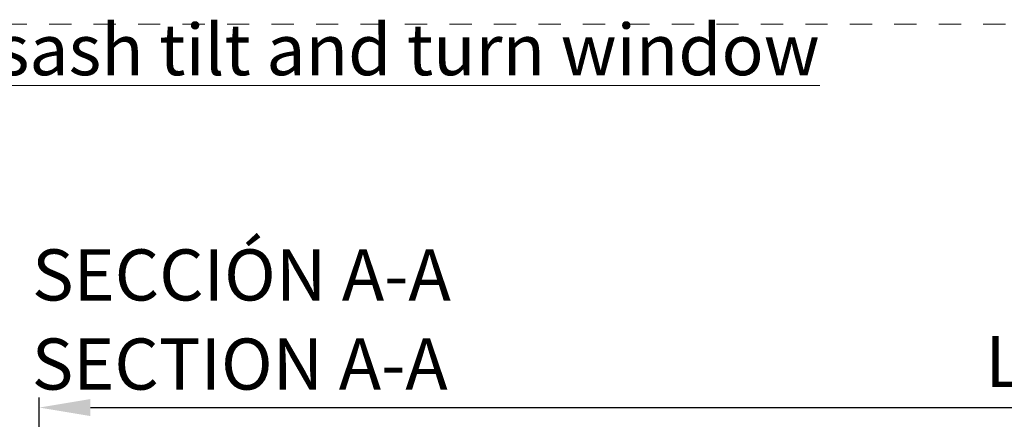
# Model space of a CAD drawing. Units: millimetres. Extents: x 0 to 4589, y -644 to 0.
# Drawn here: x 698 to 746, y -59 to -39 of the extents above; entities that cross this region are included whole.
import ezdxf

# ---------------------------------------------------------------- set-up
doc = ezdxf.new("R2010")
doc.units = ezdxf.units.MM
doc.linetypes.add('AI-Linetype-1', pattern=[2.17642, 1.08821, -1.08821])
doc.linetypes.add('DASHED', pattern=[0.75, 0.5, -0.25])
doc.layers.get('0').update_dxf_attribs({"lineweight": 9})
for name, color, linetype, lineweight in [('00_ANOTACIONES', 250, 'Continuous', 9), ('00_BLANCO', 7, 'Continuous', 13), ('TEXTO', 7, 'Continuous', 9)]:
    doc.layers.add(name, color=color, linetype=linetype, lineweight=lineweight)
doc.layers.add('Cajetín', color=1, linetype='DASHED', plot=False)
doc.styles.add('catalogos 2.5', font='arial.ttf', dxfattribs={"height": 2.5})
doc.styles.get("Standard").update_dxf_attribs({"font": 'arial.ttf'})
doc.dimstyles.new('1-1', dxfattribs={"dimtxt": 2.5, "dimasz": 2.5, "dimexe": 0.5, "dimexo": 2.5, "dimgap": 1, "dimtad": 1, "dimdec": 1, "dimdsep": 46, "dimtxsty": 'catalogos 2.5', "dimcen": 0, "dimclrd": 256, "dimclre": 256, "dimclrt": 256, "dimadec": 0, "dimazin": 0, "dimtp": 0.2, "dimtm": 0.2, "dimtfac": 0.2, "dimtdec": 1, "dimtmove": 0, "dimatfit": 0, "dimfxl": 1, "dimtolj": 1, "dimtzin": 0, "dimarcsym": 0})

# ---------------------------------------------------------------- blocks, each defined once
blk = doc.blocks.new('*D54')
at = {"layer": '00_ANOTACIONES', "lineweight": -2, "ltscale": 10, "transparency": 16777216}
for p, q in [((698.932, -67.405), (698.932, -57.619)), ((793.357, -67.405), (793.357, -57.619)), ((701.432, -58.119), (790.857, -58.119))]:
    blk.add_line(p, q, dxfattribs=at)
at = {"layer": '00_ANOTACIONES', "ltscale": 10, "transparency": 16777216}
for points in [[(701.432, -57.702), (701.432, -58.535), (698.932, -58.119)], [(790.857, -57.702), (790.857, -58.535), (793.357, -58.119)]]:
    blk.add_solid(points, dxfattribs=at)
at = {"layer": 'Defpoints', "color": 0, "ltscale": 10, "transparency": 16777216}
for p in [(793.357, -58.119), (698.932, -69.905), (793.357, -69.905)]:
    blk.add_point(p, dxfattribs=at)
at = {"layer": '00_ANOTACIONES', "ltscale": 10, "transparency": 16777216, "insert": (746.144, -55.869), "char_height": 2.5, "attachment_point": 5, "style": 'catalogos 2.5'}
blk.add_mtext('\\A1;L', dxfattribs=at)
blk = doc.blocks.new('CAJETÍN_2014')
at = {"layer": 'Cajetín', "color": 33, "linetype": 'AI-Linetype-1', "lineweight": 9, "true_color": 0xc99e64}
blk.add_lwpolyline([(90, -279.372), (-90, -279.372), (-90, -39.372), (90, -39.372), (90, -279.372)], dxfattribs=at)

msp = doc.modelspace()

# ---------------------------------------------------------------- block references
msp.add_blockref('CAJETÍN_2014', (735, 0))

# ---------------------------------------------------------------- texts
at = {"layer": '00_BLANCO', "ltscale": 10, "insert": (698.579, -50.385), "char_height": 2.5, "attachment_point": 1}
msp.add_mtext_dynamic_manual_height_columns('SECCIÓN A-A', width=23.19039, gutter_width=69.068, heights=[3.103], dxfattribs=at)
at = {"layer": '00_BLANCO', "color": 253, "ltscale": 10, "true_color": 0xb1b2b4, "insert": (698.561, -54.741), "char_height": 2.5, "attachment_point": 1}
msp.add_mtext_dynamic_manual_height_columns('SECTION A-A', width=23.19039, gutter_width=69.068, heights=[3.103], dxfattribs=at)
at = {"layer": 'TEXTO', "ltscale": 10, "insert": (645, -39.372), "char_height": 2.5, "attachment_point": 1, "style": 'catalogos 2.5'}
msp.add_mtext_dynamic_manual_height_columns('{\\LVentana 1 hoja oscilobatiente / \\C253;\\c11842225;1sash tilt and turn window}', width=180.00004, gutter_width=69.068, heights=[3.103], dxfattribs=at)

# ---------------------------------------------------------------- dimensions: what is measured, and where the dimension line sits
at = {"layer": '00_ANOTACIONES', "ltscale": 10}
dim = msp.add_linear_dim(base=(793.357, -58.119), p1=(698.932, -69.905), p2=(793.357, -69.905), angle=180, text='L', dimstyle='1-1', dxfattribs=at)
dim.commit()
dim.dimension.update_dxf_attribs({"geometry": '*D54', "text_midpoint": (746.144, -55.869)})

doc.saveas('drawing.dxf')
